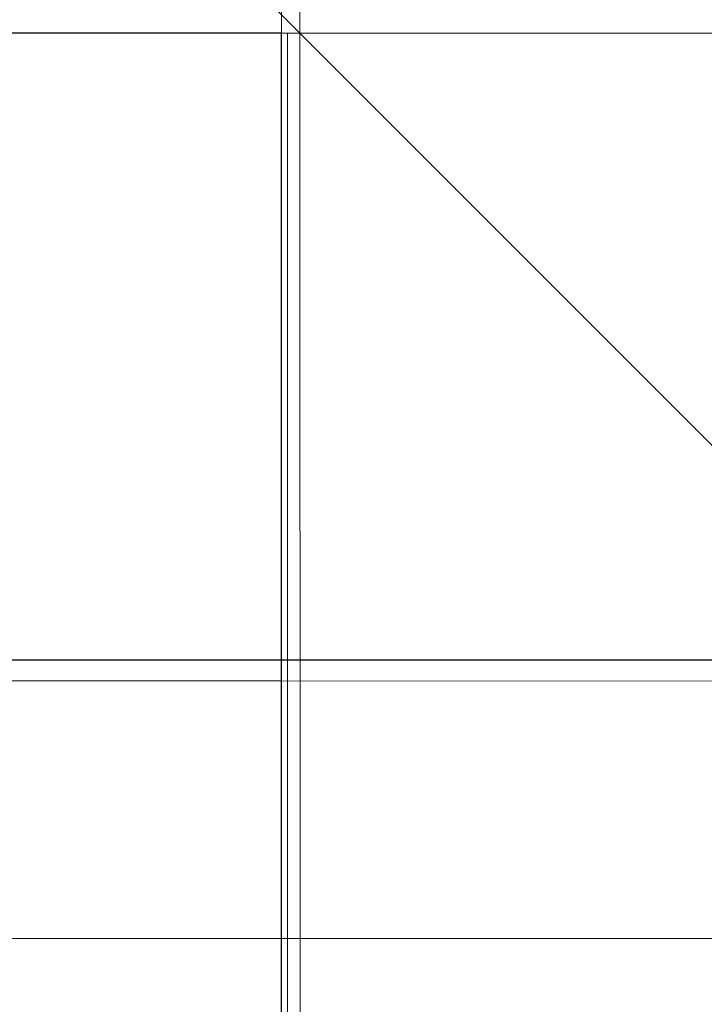
# Model space of a CAD drawing. Units: millimetres. Extents: x 44447 to 58636, y 25591 to 32093.
# Drawn here: x 51434 to 51483, y 29923 to 29994 of the extents above; entities that cross this region are included whole.
import ezdxf

# ---------------------------------------------------------------- set-up
doc = ezdxf.new("R2010")
doc.units = ezdxf.units.MM
doc.header["$MEASUREMENT"] = 0
doc.linetypes.add('Wipeout_Contour', pattern=[1000, 0, -1000])
doc.layers.add('STREFA', color=7, linetype='Continuous')
doc.layers.add('STREFA_Nr_pióra__7', color=7, linetype='Continuous', lineweight=18)
doc.layers.add('ZESTAW_Nr_pióra__7', color=7, linetype='Continuous', lineweight=18)
doc.styles.add('GENERATED_STYLE_1', font='txt')
doc.dimstyles.new('GENERATED_STYLE__2', dxfattribs={"dimtxt": 250, "dimasz": 183.574879, "dimexe": 0.18, "dimexo": 300, "dimgap": 0.09, "dimtad": 1, "dimdec": 0, "dimlfac": 0.1, "dimzin": 0, "dimdsep": 46, "dimtxsty": 'GENERATED_STYLE_1', "dimblk": 'ARROWHEAD_5', "dimblk1": 'ARROWHEAD_5', "dimblk2": 'ARROWHEAD_5', "dimcen": 0.09, "dimclrd": 7, "dimclre": 7, "dimclrt": 7, "dimazin": 0, "dimtfac": 1, "dimtdec": 4, "dimtmove": 0, "dimatfit": 3, "dimfxl": 0, "dimtolj": 1, "dimtzin": 0, "dimarcsym": 0})

# ---------------------------------------------------------------- blocks, each defined once
blk = doc.blocks.new('*D3')
at = {"layer": 'STREFA_Nr_pióra__7', "linetype": 'Continuous'}
for points in [[(58454.601, 32093.077), (58404.601, 31906.475), (58504.601, 31906.475)], [(58454.601, 26561.516), (58504.601, 26748.119), (58404.601, 26748.119)]]:
    blk.add_hatch(color=256, dxfattribs=at).paths.add_polyline_path(points)
for p, q in [((58635.761, 32093.077), (58273.442, 32093.077)), ((58454.601, 32093.077), (58404.601, 31906.475)), ((58454.601, 32093.077), (58504.601, 31906.475)), ((58504.601, 31906.475), (58404.601, 31906.475)), ((58454.601, 26748.119), (58454.601, 31906.475)), ((58454.601, 26561.516), (58404.601, 26748.119)), ((58404.601, 26748.119), (58504.601, 26748.119)), ((58454.601, 26561.516), (58504.601, 26748.119)), ((58635.761, 26561.516), (58273.442, 26561.516))]:
    blk.add_line(p, q, dxfattribs=at)
at = {"color": 254, "linetype": 'Wipeout_Contour', "lineweight": 0, "ltscale": 260973.042999}
blk.add_wipeout([(58429.601, 29017.724), (58429.601, 29636.869), (58129.601, 29636.869), (58129.601, 29017.724)], dxfattribs=at).dxf.layer = 'STREFA'
at = {"layer": 'STREFA_Nr_pióra__7', "insert": (58404.601, 29042.724), "char_height": 250, "attachment_point": 7, "rotation": 90, "style": 'GENERATED_STYLE_1'}
blk.add_mtext('\\A1;{\\fArial|b0|i0|c238|p38;553}', dxfattribs=at)
blk = doc.blocks.new('ARROWHEAD_5')
at = {"color": 0, "linetype": 'Continuous', "lineweight": 0}
blk.add_line((0, 0), (-1, 0), dxfattribs=at)
blk.add_solid([(-1, 0.2679), (0, 0), (-1, -0.2679), (-1, 0.2679)], dxfattribs=at)

msp = doc.modelspace()

# ---------------------------------------------------------------- linework, layer by layer
at = {"layer": 'ZESTAW_Nr_pióra__7', "linetype": 'Continuous'}
for p, q in [((52263.156, 29183.751), (51363.11, 30083.796)), ((51452.774, 29183.751), (51452.774, 30083.796)), ((51454.1, 29992.615), (51454.1, 30082.988)), ((51452.744, 29992.83), (50552.725, 29992.724)), ((51452.754, 29992.829), (51362.681, 29992.819)), ((51363.13, 29992.829), (51453.203, 29992.819)), ((51363.14, 29992.83), (52263.159, 29992.724)), ((51452.744, 29992.83), (51452.75, 29947.83)), ((51452.754, 29992.451), (51452.754, 29992.829)), ((51453.203, 29992.819), (51453.11, 29274.811)), ((51454.184, 29282.62), (51454.1, 29992.615)), ((51452.754, 29274.81), (51452.754, 29992.451)), ((51452.75, 29947.83), (50552.731, 29947.724)), ((51452.75, 29947.83), (50552.731, 29947.724)), ((51452.75, 29947.83), (50552.926, 29947.83)), ((51363.134, 29947.83), (52262.958, 29947.83)), ((51363.134, 29947.83), (52263.153, 29947.724)), ((51363.134, 29947.83), (52263.153, 29947.724)), ((51452.754, 29927.83), (51452.75, 29947.83)), ((51452.75, 29946.33), (51452.75, 29947.83)), ((50552.731, 29946.224), (51452.75, 29946.33)), ((52263.153, 29946.224), (51363.134, 29946.33)), ((50766.076, 29927.83), (51452.754, 29927.83)), ((52049.808, 29927.83), (51363.13, 29927.83))]:
    msp.add_line(p, q, dxfattribs=at)
msp.add_arc((51407.972, 30038.833), 150, 180, 0, dxfattribs=at)

# ---------------------------------------------------------------- next in the draw order: dimensions: what is measured, and where the dimension line sits
at = {"layer": 'STREFA', "linetype": 'Continuous'}
dim = msp.add_linear_dim(base=(58454.601, 32093.077), p1=(51063.756, 26561.516), p2=(50978.197, 32093.077), angle=90, dimstyle='GENERATED_STYLE__2', dxfattribs=at)
dim.commit()
dim.dimension.update_dxf_attribs({"geometry": '*D3', "text_midpoint": (58279.601, 29327.297), "dimtype": 160, "text_rotation": 90})

doc.saveas('drawing.dxf')
